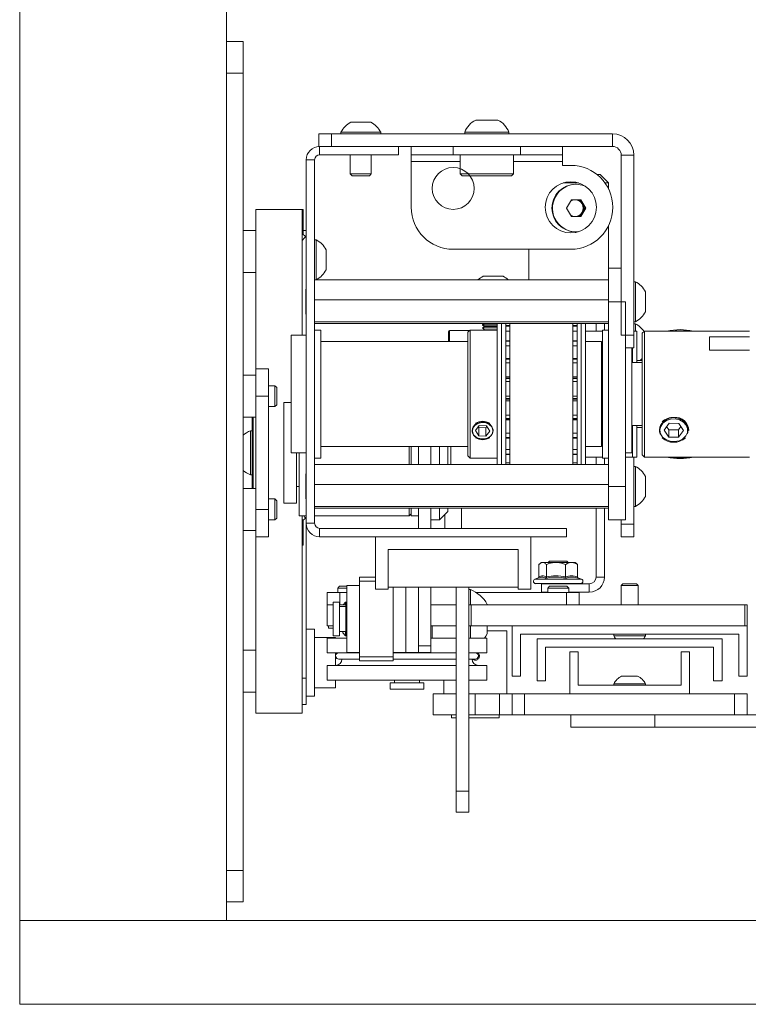
# Paper-space layout 'Sheet1(2)(2)(2)(2)' of a CAD drawing. Units: millimetres. Extents: x 89 to 4681, y 22 to 4925.
# Drawn here: x 2017 to 2190, y 4361 to 4596 of the extents above; entities that cross this region are included whole.
import ezdxf

# ---------------------------------------------------------------- set-up
doc = ezdxf.new("R2010")
doc.units = ezdxf.units.MM

psp = doc.layouts.new('Sheet1(2)(2)(2)(2)')

# ---------------------------------------------------------------- linework, layer by layer
at = {"color": 7, "linetype": 'Continuous', "lineweight": 0}
for p, q in [((2016.63, 4830.22), (2016.63, 4381.01)), ((2065.84, 4381.01), (2065.84, 4781.01)), ((2069.84, 4590.41), (2065.84, 4590.41)), ((2069.84, 4582.91), (2069.84, 4590.41)), ((2069.84, 4392.91), (2069.84, 4582.91)), ((2095.46, 4571.16), (2100.21, 4571.16)), ((2125.21, 4571.71), (2130.46, 4571.71)), ((2087.84, 4568.41), (2087.84, 4565.41)), ((2090.84, 4568.41), (2087.84, 4568.41)), ((2090.84, 4565.41), (2090.84, 4568.41)), ((2090.84, 4568.41), (2157.74, 4568.41)), ((2093.09, 4568.79), (2093.09, 4568.41)), ((2093.09, 4568.79), (2102.59, 4568.79)), ((2102.59, 4568.41), (2102.59, 4568.79)), ((2122.59, 4568.79), (2122.59, 4568.41)), ((2122.59, 4568.79), (2133.09, 4568.79)), ((2133.09, 4568.41), (2133.09, 4568.79)), ((2157.74, 4568.41), (2157.74, 4565.41)), ((2087.84, 4565.41), (2088.04, 4565.41)), ((2088.04, 4563.41), (2088.04, 4565.41)), ((2106.84, 4565.41), (2088.04, 4565.41)), ((2106.84, 4563.41), (2088.04, 4563.41)), ((2090.84, 4565.41), (2157.74, 4565.41)), ((2095.34, 4563.41), (2095.34, 4558.85)), ((2100.34, 4558.85), (2100.34, 4563.41)), ((2106.84, 4565.41), (2106.84, 4563.41)), ((2109.84, 4563.41), (2109.84, 4565.41)), ((2119.84, 4563.41), (2109.84, 4563.41)), ((2109.84, 4561.81), (2109.84, 4563.41)), ((2119.84, 4565.41), (2119.84, 4563.41)), ((2119.84, 4563.41), (2135.84, 4563.41)), ((2121.49, 4563.41), (2121.49, 4558.91)), ((2134.19, 4558.91), (2134.19, 4563.41)), ((2135.84, 4563.41), (2135.84, 4565.41)), ((2145.84, 4563.41), (2135.84, 4563.41)), ((2145.84, 4565.41), (2145.84, 4563.41)), ((2145.84, 4561.81), (2145.84, 4563.41)), ((2159.84, 4563.31), (2162.84, 4563.31)), ((2159.84, 4563.31), (2159.84, 4520.41)), ((2162.84, 4563.31), (2162.84, 4520.41)), ((2086.84, 4562.21), (2084.84, 4562.21)), ((2084.84, 4475.61), (2084.84, 4562.21)), ((2086.84, 4475.61), (2086.84, 4562.21)), ((2109.84, 4550.91), (2109.84, 4561.81)), ((2145.84, 4560.91), (2145.84, 4561.81)), ((2147.84, 4560.91), (2145.84, 4560.91)), ((2095.34, 4558.85), (2095.78, 4558.41)), ((2095.34, 4558.85), (2100.34, 4558.85)), ((2095.78, 4558.41), (2099.89, 4558.41)), ((2099.89, 4558.41), (2100.34, 4558.85)), ((2121.49, 4558.91), (2121.99, 4558.41)), ((2121.49, 4558.91), (2134.19, 4558.91)), ((2133.69, 4558.41), (2121.99, 4558.41)), ((2133.69, 4558.41), (2134.19, 4558.91)), ((2154.08, 4558.72), (2154.84, 4558.72)), ((2156.84, 4556.72), (2154.84, 4558.72)), ((2149.7, 4556.72), (2145.98, 4556.72)), ((2149.11, 4556.39), (2148.97, 4556.39)), ((2156.84, 4556.72), (2155.98, 4556.72)), ((2156.84, 4555.27), (2156.84, 4556.72)), ((2146.82, 4550.72), (2147.97, 4552.72)), ((2147.97, 4552.72), (2150.26, 4552.72)), ((2149.97, 4552.72), (2150.54, 4551.72)), ((2150.26, 4552.72), (2151.4, 4550.72)), ((2150.54, 4551.72), (2151.11, 4550.72)), ((2072.84, 4512.41), (2072.84, 4550.41)), ((2083.84, 4550.41), (2072.84, 4550.41)), ((2083.84, 4520.41), (2083.84, 4550.41)), ((2084.15, 4550.41), (2083.84, 4550.41)), ((2084.15, 4550.41), (2084.15, 4544.36)), ((2147.97, 4548.72), (2146.82, 4550.72)), ((2150.54, 4549.72), (2149.97, 4548.72)), ((2151.4, 4550.72), (2150.26, 4548.72)), ((2151.11, 4550.72), (2150.54, 4549.72)), ((2151.11, 4550.72), (2151.4, 4550.72)), ((2150.26, 4548.72), (2147.97, 4548.72)), ((2072.84, 4545.41), (2069.84, 4545.41)), ((2084.15, 4545.41), (2084.84, 4545.41)), ((2148.97, 4545.05), (2149.11, 4545.05)), ((2156.84, 4536.41), (2156.84, 4546.55)), ((2087.22, 4543.16), (2086.84, 4543.16)), ((2087.22, 4543.16), (2087.22, 4540.22)), ((2087.22, 4540.22), (2087.22, 4533.66)), ((2089.59, 4540.78), (2089.59, 4539.31)), ((2119.84, 4540.91), (2147.84, 4540.91)), ((2137.84, 4540.91), (2137.84, 4533.62)), ((2089.59, 4539.31), (2089.59, 4536.03)), ((2069.84, 4535.41), (2072.84, 4535.41)), ((2156.84, 4536.41), (2159.84, 4536.41)), ((2156.84, 4528.41), (2156.84, 4536.41)), ((2086.84, 4533.66), (2087.22, 4533.66)), ((2156.84, 4533.62), (2086.84, 4533.62)), ((2126.96, 4534.47), (2131.71, 4534.47)), ((2163.22, 4533.16), (2162.84, 4533.16)), ((2163.22, 4533.16), (2163.22, 4530.22)), ((2084.84, 4531.41), (2084.74, 4531.41)), ((2084.74, 4531.41), (2084.74, 4525.41)), ((2165.59, 4530.78), (2165.59, 4529.31)), ((2156.84, 4528.85), (2086.84, 4528.85)), ((2160.84, 4528.41), (2156.84, 4528.41)), ((2156.84, 4528.41), (2156.84, 4484.41)), ((2160.84, 4528.41), (2160.84, 4484.41)), ((2163.22, 4530.22), (2163.22, 4523.66)), ((2165.59, 4529.31), (2165.59, 4526.03)), ((2084.74, 4525.41), (2084.84, 4525.41)), ((2156.84, 4523.65), (2086.84, 4523.65)), ((2162.84, 4523.66), (2163.22, 4523.66)), ((2156.84, 4523.2), (2086.84, 4523.2)), ((2088.29, 4521.66), (2086.84, 4521.66)), ((2088.34, 4521.66), (2088.29, 4521.66)), ((2088.29, 4506.41), (2088.29, 4521.66)), ((2088.34, 4518.91), (2088.34, 4521.66)), ((2118.74, 4518.91), (2118.74, 4521.31)), ((2123.75, 4521.56), (2118.99, 4521.56)), ((2123.84, 4521.66), (2123.34, 4521.16)), ((2123.34, 4491.66), (2123.34, 4521.16)), ((2130.34, 4521.66), (2123.84, 4521.66)), ((2123.84, 4521.66), (2123.84, 4491.16)), ((2127.22, 4523.2), (2126.84, 4522.93)), ((2126.84, 4522.93), (2126.84, 4522.79)), ((2126.84, 4522.93), (2129.34, 4522.93)), ((2126.84, 4522.79), (2127.28, 4522.48)), ((2126.84, 4522.79), (2129.34, 4522.79)), ((2127.28, 4522.48), (2126.84, 4522.17)), ((2126.84, 4522.17), (2126.84, 4522.16)), ((2126.84, 4522.17), (2129.34, 4522.17)), ((2126.84, 4522.16), (2127.28, 4521.72)), ((2126.84, 4522.16), (2130.34, 4522.16)), ((2127.28, 4522.48), (2129.34, 4522.48)), ((2127.28, 4521.72), (2130.34, 4521.72)), ((2129.34, 4522.93), (2130.34, 4522.93)), ((2129.34, 4522.79), (2130.34, 4522.79)), ((2129.34, 4522.48), (2130.34, 4522.48)), ((2129.34, 4522.17), (2130.34, 4522.17)), ((2130.34, 4492.62), (2130.34, 4523.2)), ((2131.34, 4492.62), (2131.34, 4523.2)), ((2132.34, 4523.2), (2132.34, 4493.86)), ((2132.34, 4522.72), (2133.34, 4522.72)), ((2132.34, 4522.61), (2133.34, 4522.61)), ((2133.34, 4523.2), (2133.34, 4489.62)), ((2148.34, 4523.2), (2148.34, 4489.62)), ((2148.34, 4522.72), (2149.34, 4522.72)), ((2148.34, 4522.61), (2149.34, 4522.61)), ((2149.34, 4489.62), (2149.34, 4523.2)), ((2150.34, 4523.2), (2150.34, 4489.62)), ((2151.34, 4492.62), (2151.34, 4523.2)), ((2155.39, 4521.41), (2151.34, 4521.41)), ((2153.84, 4523.2), (2153.84, 4521.41)), ((2156.84, 4521.66), (2155.39, 4521.66)), ((2155.39, 4521.66), (2155.39, 4491.16)), ((2155.84, 4523.2), (2155.84, 4521.66)), ((2163.22, 4523.16), (2162.84, 4523.16)), ((2163.54, 4521.41), (2162.84, 4521.41)), ((2163.22, 4523.16), (2163.22, 4521.41)), ((2163.54, 4521.41), (2163.54, 4516.4)), ((2165.34, 4521.41), (2164.84, 4520.91)), ((2164.84, 4491.91), (2164.84, 4520.91)), ((2190.34, 4521.41), (2165.34, 4521.41)), ((2165.34, 4521.41), (2165.34, 4491.41)), ((2172.99, 4521.56), (2172.13, 4521.41)), ((2175.27, 4521.51), (2172.99, 4521.56)), ((2172.99, 4521.41), (2172.99, 4521.56)), ((2175.27, 4521.51), (2175.57, 4521.41)), ((2175.27, 4521.41), (2175.27, 4521.51)), ((2084.84, 4520.41), (2081.29, 4520.41)), ((2081.29, 4506.41), (2081.29, 4520.41)), ((2123.34, 4518.91), (2088.34, 4518.91)), ((2088.34, 4518.91), (2088.34, 4495.8)), ((2132.34, 4519.12), (2133.34, 4519.12)), ((2132.34, 4519), (2133.34, 4519)), ((2148.34, 4519.12), (2149.34, 4519.12)), ((2148.34, 4519), (2149.34, 4519)), ((2155.14, 4518.91), (2151.34, 4518.91)), ((2155.14, 4518.91), (2155.14, 4493.91)), ((2162.84, 4520.41), (2159.84, 4520.41)), ((2162.84, 4517.41), (2162.84, 4520.41)), ((2180.84, 4520.06), (2190.34, 4520.06)), ((2180.84, 4520.06), (2180.84, 4516.9)), ((2088.34, 4516.41), (2088.29, 4516.41)), ((2160.84, 4517.41), (2162.84, 4517.41)), ((2162.39, 4517.41), (2162.39, 4492.41)), ((2162.54, 4517.41), (2162.54, 4516.4)), ((2162.54, 4513.91), (2162.54, 4517.41)), ((2162.54, 4516.4), (2162.54, 4513.91)), ((2163.54, 4516.4), (2163.54, 4513.91)), ((2190.34, 4516.9), (2180.84, 4516.9)), ((2088.34, 4513.91), (2088.29, 4513.91)), ((2132.34, 4514.89), (2133.34, 4514.89)), ((2132.34, 4514.75), (2133.34, 4514.75)), ((2148.34, 4514.89), (2149.34, 4514.89)), ((2148.34, 4514.75), (2149.34, 4514.75)), ((2155.39, 4513.91), (2155.14, 4513.91)), ((2164.84, 4513.91), (2162.39, 4513.91)), ((2164.84, 4514.41), (2163.54, 4514.41)), ((2072.84, 4505.91), (2072.84, 4512.41)), ((2072.84, 4512.41), (2075.84, 4512.41)), ((2075.84, 4512.41), (2075.84, 4505.91)), ((2072.84, 4510.91), (2069.84, 4510.91)), ((2132.34, 4510.23), (2133.34, 4510.23)), ((2132.34, 4510.08), (2133.34, 4510.08)), ((2148.34, 4510.23), (2149.34, 4510.23)), ((2148.34, 4510.08), (2149.34, 4510.08)), ((2077.39, 4508.41), (2075.84, 4508.41)), ((2077.84, 4507.96), (2077.39, 4508.41)), ((2077.39, 4503.41), (2077.39, 4508.41)), ((2077.84, 4503.85), (2077.84, 4507.96)), ((2075.84, 4505.91), (2072.84, 4505.91)), ((2072.84, 4478.91), (2072.84, 4505.91)), ((2075.84, 4478.91), (2075.84, 4505.91)), ((2081.29, 4492.41), (2081.29, 4506.41)), ((2088.29, 4491.16), (2088.29, 4506.41)), ((2132.34, 4505.39), (2133.34, 4505.39)), ((2132.34, 4505.23), (2133.34, 4505.23)), ((2148.34, 4505.39), (2149.34, 4505.39)), ((2148.34, 4505.23), (2149.34, 4505.23)), ((2075.84, 4503.41), (2077.39, 4503.41)), ((2077.39, 4503.41), (2077.84, 4503.85)), ((2079.54, 4504.41), (2079.54, 4480.41)), ((2081.29, 4504.41), (2079.54, 4504.41)), ((2069.84, 4500.91), (2072.84, 4500.91)), ((2071.94, 4483.91), (2071.94, 4500.91)), ((2132.34, 4500.59), (2133.34, 4500.59)), ((2132.34, 4500.44), (2133.34, 4500.44)), ((2148.34, 4500.59), (2149.34, 4500.59)), ((2148.34, 4500.44), (2149.34, 4500.44)), ((2071.94, 4497.66), (2071.56, 4497.66)), ((2071.56, 4487.16), (2071.56, 4497.66)), ((2088.29, 4498.91), (2088.34, 4498.91)), ((2125.11, 4497.71), (2126.04, 4498.91)), ((2125.11, 4497.71), (2125.91, 4496.45)), ((2125.81, 4498.62), (2125.91, 4498.46)), ((2125.91, 4498.46), (2125.91, 4496.45)), ((2125.91, 4498.46), (2127.64, 4498.4)), ((2127.77, 4498.85), (2126.04, 4498.91)), ((2127.87, 4498.69), (2127.64, 4498.4)), ((2127.64, 4498.4), (2127.64, 4496.39)), ((2128.57, 4497.59), (2127.64, 4496.39)), ((2127.77, 4498.85), (2128.57, 4497.59)), ((2155.14, 4498.91), (2155.39, 4498.91)), ((2162.39, 4498.91), (2164.84, 4498.91)), ((2162.54, 4498.91), (2162.54, 4491.41)), ((2162.54, 4492.94), (2162.54, 4498.91)), ((2163.54, 4498.91), (2163.54, 4491.41)), ((2163.54, 4498.41), (2164.84, 4498.41)), ((2171.23, 4499.45), (2170.03, 4497.83)), ((2171.15, 4496.17), (2170.03, 4497.83)), ((2171.15, 4497.9), (2170.64, 4498.65)), ((2171.15, 4497.9), (2171.15, 4496.17)), ((2171.15, 4497.9), (2173.46, 4497.86)), ((2171.23, 4499.45), (2173.54, 4499.41)), ((2173.46, 4497.86), (2174.04, 4498.66)), ((2173.46, 4497.86), (2173.46, 4496.14)), ((2173.46, 4496.14), (2174.65, 4497.76)), ((2173.54, 4499.41), (2174.65, 4497.76)), ((2088.34, 4495.8), (2088.34, 4493.91)), ((2125.91, 4496.45), (2127.64, 4496.39)), ((2132.34, 4496.08), (2133.34, 4496.08)), ((2132.34, 4495.94), (2133.34, 4495.94)), ((2148.34, 4496.08), (2149.34, 4496.08)), ((2148.34, 4495.94), (2149.34, 4495.94)), ((2171.15, 4496.17), (2173.46, 4496.14)), ((2088.34, 4493.91), (2123.34, 4493.91)), ((2109.34, 4489.62), (2109.34, 4493.91)), ((2109.84, 4489.62), (2109.84, 4493.91)), ((2111.54, 4493.91), (2111.54, 4489.62)), ((2114.54, 4493.91), (2114.54, 4489.62)), ((2116.54, 4489.62), (2116.54, 4493.91)), ((2118.54, 4493.91), (2118.54, 4489.62)), ((2119.31, 4493.91), (2119.31, 4489.62)), ((2132.34, 4493.86), (2132.34, 4489.62)), ((2151.34, 4493.91), (2155.14, 4493.91)), ((2162.54, 4491.41), (2162.54, 4492.94)), ((2081.29, 4492.41), (2084.84, 4492.41)), ((2082.54, 4480.41), (2082.54, 4492.41)), ((2083.14, 4492.41), (2083.14, 4477.83)), ((2086.84, 4491.16), (2088.29, 4491.16)), ((2123.34, 4491.66), (2123.84, 4491.16)), ((2123.84, 4491.16), (2130.34, 4491.16)), ((2130.34, 4489.62), (2130.34, 4492.62)), ((2131.34, 4489.62), (2131.34, 4492.62)), ((2132.34, 4492.09), (2133.34, 4492.09)), ((2132.34, 4491.98), (2133.34, 4491.98)), ((2148.34, 4492.09), (2149.34, 4492.09)), ((2148.34, 4491.98), (2149.34, 4491.98)), ((2151.34, 4489.62), (2151.34, 4492.62)), ((2151.34, 4491.41), (2155.39, 4491.41)), ((2153.84, 4491.41), (2153.84, 4489.62)), ((2155.39, 4491.16), (2156.84, 4491.16)), ((2155.84, 4491.16), (2155.84, 4489.62)), ((2160.84, 4492.41), (2162.39, 4492.41)), ((2160.84, 4491.41), (2162.54, 4491.41)), ((2162.54, 4491.41), (2163.54, 4491.41)), ((2162.84, 4491.41), (2162.84, 4475.41)), ((2164.84, 4491.91), (2165.34, 4491.41)), ((2165.34, 4491.41), (2190.34, 4491.41)), ((2156.84, 4489.62), (2086.84, 4489.62)), ((2163.22, 4489.16), (2162.84, 4489.16)), ((2163.22, 4489.16), (2163.22, 4486.22)), ((2071.56, 4487.16), (2071.94, 4487.16)), ((2084.84, 4487.41), (2084.74, 4487.41)), ((2084.74, 4487.41), (2084.74, 4481.41)), ((2163.22, 4486.22), (2163.22, 4479.66)), ((2165.59, 4486.78), (2165.59, 4485.31)), ((2072.84, 4483.91), (2069.84, 4483.91)), ((2082.54, 4484.41), (2083.14, 4484.41)), ((2156.84, 4484.85), (2086.84, 4484.85)), ((2156.84, 4484.41), (2160.84, 4484.41)), ((2156.84, 4476.41), (2156.84, 4484.41)), ((2160.84, 4484.41), (2160.84, 4476.41)), ((2165.59, 4485.31), (2165.59, 4482.03)), ((2077.39, 4481.41), (2075.84, 4481.41)), ((2077.84, 4480.96), (2077.39, 4481.41)), ((2077.39, 4476.41), (2077.39, 4481.41)), ((2084.74, 4481.41), (2084.84, 4481.41)), ((2072.84, 4478.91), (2075.84, 4478.91)), ((2072.84, 4472.41), (2072.84, 4478.91)), ((2075.84, 4478.91), (2075.84, 4472.41)), ((2077.84, 4476.85), (2077.84, 4480.96)), ((2082.54, 4480.41), (2079.54, 4480.41)), ((2156.84, 4479.65), (2086.84, 4479.65)), ((2156.84, 4479.2), (2086.84, 4479.2)), ((2109.34, 4477.41), (2109.34, 4479.2)), ((2109.84, 4477.41), (2109.84, 4479.2)), ((2111.54, 4474.41), (2111.54, 4479.2)), ((2114.54, 4474.41), (2114.54, 4479.2)), ((2116.54, 4476.41), (2116.54, 4479.2)), ((2118.54, 4479.2), (2118.54, 4478.41)), ((2121.84, 4474.41), (2121.84, 4479.2)), ((2153.84, 4479.2), (2153.84, 4462.82)), ((2155.84, 4479.2), (2155.84, 4462.82)), ((2162.84, 4479.66), (2163.22, 4479.66)), ((2075.84, 4476.41), (2077.39, 4476.41)), ((2077.39, 4476.41), (2077.84, 4476.85)), ((2083.14, 4477.83), (2083.14, 4477.41)), ((2083.14, 4477.41), (2084.84, 4477.41)), ((2083.84, 4430.41), (2083.84, 4477.41)), ((2084.15, 4476.46), (2084.15, 4470.41)), ((2086.84, 4477.41), (2109.34, 4477.41)), ((2109.34, 4477.41), (2109.84, 4477.91)), ((2109.84, 4477.41), (2111.54, 4477.41)), ((2114.54, 4476.41), (2116.54, 4476.41)), ((2116.54, 4476.41), (2118.54, 4478.41)), ((2117.84, 4477.71), (2117.84, 4474.41)), ((2160.84, 4476.41), (2156.84, 4476.41)), ((2159.84, 4476.41), (2159.84, 4475.41)), ((2086.84, 4475.61), (2084.84, 4475.61)), ((2084.84, 4438.69), (2084.84, 4475.61)), ((2088.04, 4474.41), (2088.04, 4472.41)), ((2088.04, 4474.41), (2146.84, 4474.41)), ((2146.84, 4472.41), (2146.84, 4474.41)), ((2162.84, 4475.41), (2159.84, 4475.41)), ((2159.84, 4475.41), (2159.84, 4472.41)), ((2162.84, 4472.41), (2162.84, 4475.41)), ((2069.84, 4473.91), (2072.84, 4473.91)), ((2072.84, 4430.41), (2072.84, 4472.41)), ((2075.84, 4472.41), (2072.84, 4472.41)), ((2088.04, 4472.41), (2146.84, 4472.41)), ((2101.34, 4459.91), (2101.34, 4472.41)), ((2101.34, 4472.41), (2138.34, 4472.41)), ((2138.34, 4472.41), (2138.34, 4459.91)), ((2159.84, 4472.41), (2162.84, 4472.41)), ((2083.84, 4470.41), (2084.15, 4470.41)), ((2135.34, 4469.41), (2104.34, 4469.41)), ((2104.34, 4460.41), (2104.34, 4469.41)), ((2135.34, 4460.41), (2135.34, 4469.41)), ((2140.26, 4462.87), (2140.26, 4465.8)), ((2140.84, 4466.3), (2140.51, 4466.04)), ((2140.84, 4466.3), (2141.14, 4466.3)), ((2141.14, 4466.3), (2144.32, 4466.3)), ((2142.03, 4462.87), (2142.03, 4465.8)), ((2142.78, 4466.61), (2142.48, 4466.3)), ((2146.89, 4466.61), (2142.78, 4466.61)), ((2144.32, 4466.3), (2148.01, 4466.3)), ((2146.61, 4462.87), (2146.61, 4465.8)), ((2147.2, 4466.3), (2146.89, 4466.61)), ((2148.01, 4466.3), (2148.84, 4466.3)), ((2149.17, 4466.04), (2148.84, 4466.3)), ((2149.42, 4462.87), (2149.42, 4465.8)), ((2097.54, 4462.81), (2101.34, 4462.81)), ((2097.54, 4461.81), (2097.54, 4462.81)), ((2140.28, 4462.67), (2139.28, 4462.3)), ((2150.4, 4462.3), (2149.57, 4462.6)), ((2153.84, 4462.82), (2155.84, 4462.82)), ((2092.78, 4460.61), (2092.34, 4460.16)), ((2092.34, 4460.16), (2092.34, 4459.11)), ((2094.54, 4460.16), (2092.34, 4460.16)), ((2094.54, 4460.61), (2092.78, 4460.61)), ((2097.54, 4460.81), (2094.54, 4460.81)), ((2094.54, 4460.81), (2094.54, 4444.81)), ((2097.54, 4461.81), (2097.54, 4443.81)), ((2104.34, 4459.91), (2101.34, 4459.91)), ((2135.34, 4460.41), (2104.34, 4460.41)), ((2104.34, 4460.41), (2104.34, 4459.91)), ((2105.54, 4460.41), (2105.54, 4443.81)), ((2108.54, 4444.81), (2108.54, 4460.41)), ((2111.54, 4446.4), (2111.54, 4460.41)), ((2114.54, 4446.4), (2114.54, 4460.41)), ((2120.54, 4411.81), (2120.54, 4460.41)), ((2123.54, 4411.81), (2123.54, 4460.41)), ((2135.34, 4459.91), (2135.34, 4460.41)), ((2138.34, 4459.91), (2135.34, 4459.91)), ((2139.45, 4461.3), (2150.22, 4461.3)), ((2139.45, 4461.24), (2142.34, 4461.24)), ((2140.84, 4461.22), (2140.84, 4459.22)), ((2152.24, 4461.22), (2140.84, 4461.22)), ((2142.34, 4461.3), (2142.34, 4461.22)), ((2142.78, 4460.61), (2142.34, 4460.16)), ((2142.34, 4460.16), (2142.34, 4459.11)), ((2147.34, 4460.16), (2142.34, 4460.16)), ((2146.89, 4460.61), (2142.78, 4460.61)), ((2147.34, 4460.16), (2146.89, 4460.61)), ((2147.34, 4461.22), (2147.34, 4461.3)), ((2147.34, 4461.24), (2150.22, 4461.24)), ((2147.34, 4459.11), (2147.34, 4460.16)), ((2152.24, 4459.22), (2152.24, 4461.22)), ((2160.23, 4461.21), (2159.84, 4460.82)), ((2159.84, 4460.82), (2159.84, 4456.21)), ((2163.84, 4460.82), (2159.84, 4460.82)), ((2163.45, 4461.21), (2160.23, 4461.21)), ((2163.84, 4460.82), (2163.45, 4461.21)), ((2163.84, 4456.21), (2163.84, 4460.82)), ((2089.84, 4459.11), (2089.84, 4456.21)), ((2089.84, 4459.11), (2092.84, 4459.11)), ((2092.84, 4459.11), (2092.84, 4456.21)), ((2092.84, 4459.11), (2094.54, 4459.11)), ((2123.92, 4459.81), (2123.54, 4459.81)), ((2123.92, 4459.81), (2123.92, 4456.21)), ((2125.34, 4459.11), (2146.84, 4459.11)), ((2142.34, 4459.22), (2140.84, 4459.22)), ((2146.84, 4459.11), (2146.84, 4456.21)), ((2146.84, 4459.11), (2149.84, 4459.11)), ((2152.24, 4459.22), (2147.34, 4459.22)), ((2149.84, 4459.11), (2149.84, 4456.21)), ((2089.84, 4456.21), (2089.84, 4451.21)), ((2089.84, 4456.21), (2091.24, 4456.21)), ((2089.84, 4456.21), (2091.24, 4456.21)), ((2092.74, 4456.81), (2091.24, 4456.81)), ((2091.24, 4456.81), (2091.24, 4448.81)), ((2092.74, 4456.81), (2092.74, 4448.81)), ((2092.74, 4456.21), (2094.24, 4456.21)), ((2092.74, 4456.21), (2092.84, 4456.21)), ((2094.24, 4455.81), (2092.74, 4455.81)), ((2094.23, 4456.81), (2093.63, 4456.21)), ((2094.24, 4456.81), (2094.23, 4456.81)), ((2094.23, 4456.81), (2094.23, 4456.21)), ((2094.54, 4456.81), (2094.24, 4456.81)), ((2094.24, 4456.81), (2094.24, 4448.81)), ((2114.54, 4456.21), (2120.54, 4456.21)), ((2123.54, 4456.21), (2124.08, 4456.21)), ((2124.08, 4456.21), (2124.08, 4451.21)), ((2124.08, 4456.21), (2189.24, 4456.21)), ((2127.94, 4456.31), (2127.94, 4456.21)), ((2189.24, 4456.21), (2189.24, 4451.21)), ((2189.24, 4456.21), (2189.84, 4456.21)), ((2189.84, 4456.21), (2189.84, 4451.21)), ((2089.84, 4451.21), (2091.24, 4451.21)), ((2090.12, 4451.21), (2089.84, 4451.21)), ((2090.12, 4451.21), (2090.12, 4450.61)), ((2091.24, 4450.61), (2090.12, 4450.61)), ((2114.54, 4451.21), (2120.54, 4451.21)), ((2114.54, 4451.21), (2114.84, 4451.21)), ((2114.84, 4448.26), (2114.84, 4451.21)), ((2123.54, 4451.21), (2124.08, 4451.21)), ((2123.92, 4451.21), (2123.92, 4448.26)), ((2124.08, 4451.21), (2183.84, 4451.21)), ((2127.94, 4451.21), (2127.94, 4449.31)), ((2133.84, 4439.21), (2133.84, 4451.21)), ((2183.84, 4451.21), (2189.84, 4451.21)), ((2189.84, 4451.21), (2189.84, 4439.21)), ((2086.84, 4450.41), (2084.84, 4450.41)), ((2086.84, 4450.41), (2086.84, 4434.41)), ((2091.84, 4448.41), (2086.84, 4448.41)), ((2089.84, 4448.26), (2089.84, 4444.76)), ((2094.54, 4448.26), (2089.84, 4448.26)), ((2091.24, 4448.81), (2092.74, 4448.81)), ((2091.84, 4448.41), (2091.84, 4448.26)), ((2092.74, 4449.81), (2094.24, 4449.81)), ((2093.54, 4449.81), (2093.54, 4449.5)), ((2093.54, 4449.5), (2094.23, 4448.81)), ((2094.23, 4449.81), (2094.23, 4448.81)), ((2094.23, 4448.81), (2094.24, 4448.81)), ((2094.24, 4448.81), (2094.54, 4448.81)), ((2120.54, 4448.26), (2114.54, 4448.26)), ((2127.84, 4448.26), (2123.54, 4448.26)), ((2127.84, 4444.76), (2127.84, 4448.26)), ((2127.94, 4450.01), (2132.59, 4450.01)), ((2132.59, 4435.01), (2132.59, 4450.01)), ((2187.84, 4449.21), (2135.84, 4449.21)), ((2135.84, 4449.21), (2135.84, 4439.21)), ((2158.04, 4449.21), (2158.04, 4448.83)), ((2165.64, 4448.83), (2158.04, 4448.83)), ((2165.64, 4448.83), (2165.64, 4449.21)), ((2187.84, 4439.21), (2187.84, 4449.21)), ((2111.54, 4446.4), (2111.54, 4444.81)), ((2114.54, 4446.4), (2111.54, 4446.4)), ((2114.54, 4444.81), (2114.54, 4446.4)), ((2139.84, 4448.11), (2139.84, 4438.11)), ((2139.84, 4448.11), (2183.84, 4448.11)), ((2141.84, 4446.11), (2141.84, 4438.11)), ((2181.84, 4446.11), (2141.84, 4446.11)), ((2181.84, 4446.11), (2181.84, 4438.11)), ((2183.84, 4448.11), (2183.84, 4438.11)), ((2072.84, 4445.41), (2069.84, 4445.41)), ((2097.54, 4444.76), (2089.84, 4444.76)), ((2091.84, 4444.76), (2092.28, 4444.69)), ((2091.84, 4444.76), (2091.84, 4441.76)), ((2097.54, 4444.76), (2092.59, 4444.76)), ((2094.54, 4444.81), (2097.54, 4444.81)), ((2097.54, 4443.81), (2105.54, 4443.81)), ((2097.54, 4442.81), (2097.54, 4443.81)), ((2105.54, 4444.81), (2108.54, 4444.81)), ((2120.54, 4444.76), (2105.54, 4444.76)), ((2120.54, 4444.76), (2105.54, 4444.76)), ((2105.54, 4443.81), (2105.54, 4442.81)), ((2108.54, 4444.81), (2111.54, 4444.81)), ((2111.54, 4444.81), (2114.54, 4444.81)), ((2125.09, 4444.76), (2123.54, 4444.76)), ((2127.84, 4444.76), (2123.54, 4444.76)), ((2125.4, 4444.69), (2125.84, 4444.76)), ((2147.59, 4435.01), (2147.59, 4445.01)), ((2147.59, 4445.01), (2149.59, 4445.01)), ((2149.59, 4445.01), (2149.59, 4437.01)), ((2174.09, 4437.01), (2174.09, 4445.01)), ((2174.09, 4445.01), (2176.09, 4445.01)), ((2176.09, 4445.01), (2176.09, 4435.01)), ((2089.84, 4441.76), (2089.84, 4438.26)), ((2098.19, 4441.76), (2089.84, 4441.76)), ((2092.59, 4443.26), (2097.54, 4443.26)), ((2105.54, 4442.81), (2097.54, 4442.81)), ((2120.54, 4441.76), (2098.19, 4441.76)), ((2105.54, 4443.26), (2120.54, 4443.26)), ((2123.54, 4443.26), (2125.09, 4443.26)), ((2127.84, 4441.76), (2123.54, 4441.76)), ((2127.84, 4438.26), (2127.84, 4441.76)), ((2135.84, 4439.21), (2133.84, 4439.21)), ((2159.94, 4439.21), (2163.74, 4439.21)), ((2189.84, 4439.21), (2187.84, 4439.21)), ((2084.84, 4432.41), (2084.84, 4438.69)), ((2086.84, 4436.41), (2091.84, 4436.41)), ((2098.19, 4438.26), (2089.84, 4438.26)), ((2091.84, 4438.26), (2091.84, 4436.41)), ((2120.54, 4438.26), (2098.19, 4438.26)), ((2104.84, 4437.61), (2104.84, 4436.11)), ((2104.84, 4437.61), (2112.84, 4437.61)), ((2105.84, 4438.26), (2105.84, 4437.61)), ((2111.84, 4437.61), (2111.84, 4438.26)), ((2112.84, 4436.11), (2112.84, 4437.61)), ((2117.59, 4438.26), (2117.59, 4435.01)), ((2127.84, 4438.26), (2123.54, 4438.26)), ((2139.84, 4438.11), (2141.84, 4438.11)), ((2149.59, 4437.01), (2174.09, 4437.01)), ((2158.04, 4437.39), (2158.04, 4437.01)), ((2158.04, 4437.39), (2165.64, 4437.39)), ((2165.64, 4437.01), (2165.64, 4437.39)), ((2181.84, 4438.11), (2183.84, 4438.11)), ((2069.84, 4435.41), (2072.84, 4435.41)), ((2084.84, 4434.41), (2086.84, 4434.41)), ((2104.84, 4436.11), (2112.84, 4436.11)), ((2115.09, 4435.01), (2115.09, 4430.01)), ((2120.54, 4435.01), (2115.09, 4435.01)), ((2125.09, 4435.01), (2123.54, 4435.01)), ((2125.09, 4430.01), (2125.09, 4435.01)), ((2125.09, 4435.01), (2130.84, 4435.01)), ((2130.84, 4430.01), (2130.84, 4435.01)), ((2130.84, 4435.01), (2133.84, 4435.01)), ((2133.84, 4435.01), (2133.84, 4430.01)), ((2136.84, 4435.01), (2133.84, 4435.01)), ((2136.84, 4430.01), (2136.84, 4435.01)), ((2186.84, 4435.01), (2136.84, 4435.01)), ((2186.84, 4435.01), (2186.84, 4430.01)), ((2189.84, 4435.01), (2186.84, 4435.01)), ((2189.84, 4430.01), (2189.84, 4435.01)), ((2083.84, 4432.41), (2084.84, 4432.41)), ((2083.84, 4430.41), (2072.84, 4430.41)), ((2120.54, 4430.01), (2115.09, 4430.01)), ((2119.42, 4430.01), (2119.42, 4429.29)), ((2125.09, 4430.01), (2123.54, 4430.01)), ((2125.09, 4430.01), (2130.84, 4430.01)), ((2130.76, 4429.29), (2130.76, 4430.01)), ((2130.84, 4430.01), (2133.84, 4430.01)), ((2133.84, 4430.01), (2136.84, 4430.01)), ((2147.84, 4430.01), (2136.84, 4430.01)), ((2147.84, 4427.01), (2147.84, 4430.01)), ((2147.84, 4430.01), (2167.84, 4430.01)), ((2167.84, 4430.01), (2167.84, 4427.01)), ((2192.94, 4430.01), (2167.84, 4430.01)), ((2120.54, 4429.29), (2119.42, 4429.29)), ((2130.76, 4429.29), (2123.54, 4429.29)), ((2167.84, 4427.01), (2147.84, 4427.01)), ((2192.94, 4427.01), (2167.84, 4427.01)), ((2120.54, 4411.81), (2123.54, 4411.81)), ((2120.54, 4406.81), (2120.54, 4411.81)), ((2123.54, 4411.81), (2123.54, 4406.81)), ((2123.54, 4406.81), (2120.54, 4406.81)), ((2069.84, 4385.41), (2069.84, 4392.91)), ((2065.84, 4385.41), (2069.84, 4385.41)), ((2016.63, 4381.01), (2016.63, 4361.01)), ((2195.84, 4381.01), (2016.63, 4381.01)), ((2065.84, 4381.01), (2016.63, 4381.01)), ((2016.63, 4361.01), (2195.84, 4361.01))]:
    psp.add_line(p, q, dxfattribs=at)
at = {"color": 8, "linetype": 'Continuous', "lineweight": 0}
for p, q in [((2065.84, 4582.91), (2069.84, 4582.91)), ((2109.84, 4561.81), (2121.49, 4561.81)), ((2134.19, 4561.81), (2145.84, 4561.81)), ((2118.99, 4521.56), (2118.99, 4518.91)), ((2132.34, 4521.43), (2133.34, 4521.43)), ((2148.34, 4521.43), (2149.34, 4521.43)), ((2132.34, 4517.93), (2133.34, 4517.93)), ((2148.34, 4517.93), (2149.34, 4517.93)), ((2132.34, 4514.91), (2133.34, 4514.91)), ((2132.34, 4513.85), (2133.34, 4513.85)), ((2148.34, 4514.91), (2149.34, 4514.91)), ((2148.34, 4513.85), (2149.34, 4513.85)), ((2132.34, 4510.53), (2133.34, 4510.53)), ((2132.34, 4509.4), (2133.34, 4509.4)), ((2148.34, 4510.53), (2149.34, 4510.53)), ((2148.34, 4509.4), (2149.34, 4509.4)), ((2132.34, 4505.94), (2133.34, 4505.94)), ((2132.34, 4504.79), (2133.34, 4504.79)), ((2148.34, 4505.94), (2149.34, 4505.94)), ((2148.34, 4504.79), (2149.34, 4504.79)), ((2072.19, 4500.91), (2072.19, 4483.91)), ((2132.34, 4501.37), (2133.34, 4501.37)), ((2132.34, 4500.27), (2133.34, 4500.27)), ((2148.34, 4501.37), (2149.34, 4501.37)), ((2148.34, 4500.27), (2149.34, 4500.27)), ((2132.34, 4497.06), (2133.34, 4497.06)), ((2148.34, 4497.06), (2149.34, 4497.06)), ((2132.34, 4493.22), (2133.34, 4493.22)), ((2148.34, 4493.22), (2149.34, 4493.22)), ((2132.34, 4490.03), (2133.34, 4490.03)), ((2148.34, 4490.03), (2149.34, 4490.03)), ((2139.28, 4462.3), (2150.4, 4462.3)), ((2101.34, 4461.81), (2097.54, 4461.81)), ((2083.84, 4438.69), (2084.84, 4438.69)), ((2069.84, 4392.91), (2065.84, 4392.91))]:
    psp.add_line(p, q, dxfattribs=at)
at = {"color": 7, "linetype": 'Continuous', "lineweight": 0, "flags": 128}
for points in [[(2151.26, 4555.96), (2150.51, 4556.21), (2149.11, 4556.39)], [(2146.84, 4550.75), (2146.84, 4550.72), (2146.84, 4550.69)], [(2164.33, 4514.41), (2164.6, 4514.65), (2164.84, 4514.92)], [(2169.03, 4497.85), (2169.19, 4496.96), (2169.69, 4496.17), (2170.48, 4495.55), (2171.46, 4495.18), (2172.55, 4495.09), (2173.61, 4495.29), (2174.53, 4495.76), (2175.22, 4496.46), (2175.59, 4497.29), (2175.62, 4498.19), (2175.28, 4499.03), (2174.63, 4499.75), (2173.73, 4500.25), (2172.68, 4500.49), (2171.59, 4500.43), (2170.59, 4500.09), (2169.77, 4499.5), (2169.23, 4498.72), (2169.03, 4497.85)], [(2125.71, 4499.42), (2124.97, 4498.94), (2124.51, 4498.25), (2124.4, 4497.47), (2124.67, 4496.72), (2125.27, 4496.12), (2126.11, 4495.74), (2127.06, 4495.66), (2127.97, 4495.87), (2128.71, 4496.36), (2129.17, 4497.05), (2129.28, 4497.82), (2129.01, 4498.57), (2128.41, 4499.18), (2127.58, 4499.56), (2126.63, 4499.64), (2125.71, 4499.42)], [(2127.26, 4448.26), (2127.59, 4448.72), (2127.94, 4449.31)]]:
    psp.add_lwpolyline(points, dxfattribs=at)
at = {"color": 7, "linetype": 'Continuous', "lineweight": 0}
for centre, radius in [((2119.84, 4555.41), 5), ((2147.84, 4550.91), 6.1)]:
    psp.add_circle(centre, radius, dxfattribs=at)
for centre, radius, start, end in [((2097.84, 4566.4), 5.32, 116.5409, 153.3384), ((2097.84, 4566.4), 5.32, 26.6616, 63.4591), ((2127.84, 4566.71), 5.65, 117.7009, 158.3898), ((2127.84, 4566.71), 5.65, 21.6102, 62.2991), ((2157.74, 4563.31), 5.1, 0, 90), ((2088.04, 4562.21), 3.2, 90, 180), ((2088.04, 4562.21), 1.2, 90, 180), ((2157.74, 4563.31), 2.1, 0, 90), ((2147.84, 4550.91), 10, 270, 90), ((2149.01, 4550.72), 5.67, 90.375, 269.625), ((2149.15, 4550.72), 5.67, 90.3505, 274.6537), ((2148.82, 4550.75), 1.97, 90.0216, 121.1301), ((2148.82, 4550.74), 1.98, 29.662, 89.9049), ((2148.79, 4550.72), 2.01, 330.243, 29.757), ((2119.84, 4550.91), 10, 180, 270), ((2148.82, 4550.7), 1.98, 270.0951, 330.338), ((2148.82, 4550.69), 1.97, 238.8666, 269.9817), ((2083.84, 4543.41), 1, 0, 34.1015), ((2084.83, 4538.41), 5.32, 26.5409, 63.3384), ((2084.83, 4538.41), 5.32, 296.6616, 333.4591), ((2129.34, 4529.71), 5.32, 116.5409, 132.7441), ((2129.34, 4529.71), 5.32, 47.2559, 63.4591), ((2160.83, 4528.41), 5.32, 26.5409, 63.3384), ((2160.83, 4528.41), 5.32, 296.6616, 333.4591), ((2118.99, 4521.31), 0.25, 90, 180), ((2160.83, 4518.41), 5.32, 33.4305, 63.3384), ((2173.84, 4507.73), 14.03, 77.0997, 102.9003), ((2126.84, 4496.79), 3.15, 57.4386, 122.5614), ((2172.27, 4496.88), 3.98, 87.9942, 132.9839), ((2172.73, 4497.64), 3.23, 1.7853, 95.5487), ((2073.64, 4492.41), 5.65, 111.6102, 132.2898), ((2126.84, 4498.64), 3.12, 237.1204, 302.8796), ((2172.34, 4499), 4.09, 227.1604, 312.8396), ((2173.84, 4504.14), 13.11, 256.1727, 283.8273), ((2173.63, 4509.18), 17.96, 261.7721, 270.8308), ((2174.08, 4508.72), 17.5, 269.3851, 278.3159), ((2073.64, 4492.41), 5.65, 227.7102, 248.3898), ((2160.83, 4484.41), 5.32, 26.5409, 63.3384), ((2160.83, 4484.41), 5.32, 296.6616, 333.4591), ((2083.84, 4477.41), 1, 325.8985, 0), ((2088.04, 4475.61), 3.2, 180, 270), ((2088.04, 4475.61), 1.2, 180, 270), ((2139.45, 4461.82), 0.516, 110, 270), ((2150.22, 4461.82), 0.516, 270, 70), ((2152.24, 4462.82), 3.6, 270, 0), ((2152.24, 4462.82), 1.6, 270, 360), ((2139.45, 4461.75), 0.516, 176.3589, 270), ((2150.22, 4461.75), 0.516, 270, 3.6411), ((2121.36, 4452.81), 7.45, 28.0059, 69.9053), ((2161.84, 4450.89), 4.32, 208.5238, 220.0906), ((2161.84, 4450.89), 4.32, 319.9094, 331.4762), ((2092.59, 4444.01), 0.75, 114.2952, 270), ((2125.09, 4444.01), 0.75, 270, 65.7048), ((2091.84, 4443.26), 1.5, 270, 359.9996), ((2125.84, 4443.26), 1.5, 180, 270), ((2161.84, 4435.32), 4.32, 116.0598, 151.4762), ((2161.84, 4435.32), 4.32, 28.5238, 63.9402)]:
    psp.add_arc(centre, radius, start, end, dxfattribs=at)
for points, knots in [([(2084.67, 4543.97), (2084.58, 4544.06), (2084.38, 4544.3), (2084.07, 4544.39), (2083.88, 4544.41), (2083.84, 4544.41), (2083.84, 4544.41)], [0, 0, 0, 0, 0.3518712, 0.8729354, 0.9946139, 1, 1, 1, 1]), ([(2083.84, 4542.91), (2083.84, 4542.91), (2084.01, 4543.12), (2084.31, 4543.48), (2084.57, 4543.83), (2084.66, 4543.96), (2084.67, 4543.97)], [0, 0, 0, 0, 0.00539, 0.576994, 0.963609, 1, 1, 1, 1]), ([(2129.34, 4497.65), (2129.31, 4497.42), (2129.26, 4496.97), (2128.83, 4496.4), (2128.21, 4495.97), (2127.42, 4495.73), (2126.56, 4495.7), (2125.75, 4495.87), (2125.05, 4496.22), (2124.55, 4496.75), (2124.31, 4497.4), (2124.35, 4498.1), (2124.67, 4498.77), (2125.23, 4499.34), (2125.97, 4499.72), (2126.81, 4499.86), (2127.65, 4499.74), (2128.4, 4499.37), (2128.97, 4498.82), (2129.29, 4498.21), (2129.33, 4497.81), (2129.34, 4497.65)], [0, 0, 0, 0, 0.053201, 0.106386, 0.160008, 0.213944, 0.267394, 0.320318, 0.373493, 0.427303, 0.48115, 0.534383, 0.587311, 0.640697, 0.694613, 0.748303, 0.801347, 0.85434, 0.907947, 0.961885, 1, 1, 1, 1]), ([(2168.94, 4497.79), (2168.98, 4498.11), (2169.05, 4498.73), (2169.62, 4499.63), (2170.47, 4500.34), (2171.54, 4500.77), (2172.69, 4500.84), (2173.8, 4500.55), (2174.74, 4499.95), (2175.43, 4499.12), (2175.76, 4498.17), (2175.77, 4497.36), (2175.54, 4496.96), (2175.46, 4496.82)], [0, 0, 0, 0, 0.094255, 0.188454, 0.284104, 0.380875, 0.47602, 0.569312, 0.663415, 0.759702, 0.856198, 0.950639, 1, 1, 1, 1]), ([(2169.22, 4496.82), (2169.16, 4496.9), (2168.96, 4497.19), (2168.95, 4497.54), (2168.94, 4497.79)], [0, 0, 0, 0, 0.2945066, 1, 1, 1, 1]), ([(2083.84, 4476.41), (2083.84, 4476.41), (2083.88, 4476.41), (2084.07, 4476.42), (2084.38, 4476.52), (2084.58, 4476.75), (2084.67, 4476.85)], [0, 0, 0, 0, 0.0053861, 0.1270646, 0.6481288, 1, 1, 1, 1]), ([(2084.67, 4476.85), (2084.59, 4476.96), (2084.46, 4477.13), (2084.3, 4477.34), (2084.24, 4477.41)], [0, 0, 0, 0, 0.64583, 1, 1, 1, 1]), ([(2141.14, 4466.3), (2141.11, 4466.3), (2140.83, 4466.29), (2140.53, 4466.09), (2140.29, 4465.83), (2140.26, 4465.8)], [0, 0, 0, 0, 0.115647, 0.904534, 1, 1, 1, 1]), ([(2142.03, 4465.8), (2141.95, 4465.88), (2141.67, 4466.17), (2141.37, 4466.25), (2141.14, 4466.3)], [0, 0, 0, 0, 0.264307, 1, 1, 1, 1]), ([(2144.32, 4466.3), (2143.73, 4466.24), (2142.94, 4466.16), (2142.21, 4465.87), (2142.03, 4465.8)], [0, 0, 0, 0, 0.749761, 1, 1, 1, 1]), ([(2146.61, 4465.8), (2145.95, 4466.03), (2145.2, 4466.29), (2144.42, 4466.3), (2144.32, 4466.3)], [0, 0, 0, 0, 0.869664, 1, 1, 1, 1]), ([(2148.01, 4466.3), (2147.65, 4466.24), (2147.17, 4466.16), (2146.72, 4465.87), (2146.61, 4465.8)], [0, 0, 0, 0, 0.749761, 1, 1, 1, 1]), ([(2149.42, 4465.8), (2149.02, 4466.03), (2148.56, 4466.29), (2148.08, 4466.3), (2148.01, 4466.3)], [0, 0, 0, 0, 0.869664, 1, 1, 1, 1]), ([(2149.42, 4465.8), (2149.34, 4465.89), (2149.26, 4465.99), (2149.18, 4466.02), (2149.17, 4466.03)], [0, 0, 0, 0, 0.901273, 1, 1, 1, 1]), ([(2140.11, 4462.6), (2140.11, 4462.61), (2140.14, 4462.62), (2140.19, 4462.68), (2140.25, 4462.77), (2140.26, 4462.84), (2140.26, 4462.87)], [0, 0, 0, 0, 0.032022, 0.377027, 0.687873, 1, 1, 1, 1]), ([(2140.26, 4462.87), (2140.55, 4462.97), (2141.14, 4463.19), (2141.73, 4462.98), (2142.03, 4462.87)], [0, 0, 0, 0, 0.492184, 1, 1, 1, 1]), ([(2141.88, 4462.56), (2141.88, 4462.56), (2141.9, 4462.57), (2141.94, 4462.61), (2141.99, 4462.68), (2142.02, 4462.77), (2142.03, 4462.84), (2142.03, 4462.87)], [0, 0, 0, 0, 0.008667, 0.267633, 0.528662, 0.763846, 1, 1, 1, 1]), ([(2146.7, 4462.56), (2146.51, 4462.59), (2145.53, 4462.76), (2143.9, 4462.87), (2142.49, 4462.65), (2141.88, 4462.56)], [0, 0, 0, 0, 0.1227616, 0.6159196, 1, 1, 1, 1]), ([(2142.03, 4462.87), (2142.78, 4462.97), (2144.31, 4463.19), (2145.83, 4462.98), (2146.61, 4462.87)], [0, 0, 0, 0, 0.492184, 1, 1, 1, 1]), ([(2146.61, 4462.87), (2147.07, 4462.97), (2148.01, 4463.19), (2148.94, 4462.98), (2149.42, 4462.87)], [0, 0, 0, 0, 0.492184, 1, 1, 1, 1]), ([(2146.61, 4462.87), (2146.61, 4462.84), (2146.61, 4462.77), (2146.63, 4462.68), (2146.66, 4462.61), (2146.69, 4462.57), (2146.7, 4462.56), (2146.7, 4462.56)], [0, 0, 0, 0, 0.236154, 0.471338, 0.732367, 0.991333, 1, 1, 1, 1]), ([(2149.66, 4462.56), (2149.54, 4462.59), (2148.93, 4462.76), (2147.92, 4462.87), (2147.07, 4462.65), (2146.7, 4462.56)], [0, 0, 0, 0, 0.122762, 0.61592, 1, 1, 1, 1]), ([(2149.42, 4462.87), (2149.42, 4462.84), (2149.43, 4462.77), (2149.48, 4462.68), (2149.56, 4462.61), (2149.62, 4462.57), (2149.66, 4462.56), (2149.66, 4462.56)], [0, 0, 0, 0, 0.236154, 0.471338, 0.732367, 0.991333, 1, 1, 1, 1]), ([(2125.75, 4444.74), (2125.82, 4444.68), (2125.96, 4444.54), (2126.08, 4444.23), (2126.1, 4443.89), (2126.01, 4443.57), (2125.81, 4443.29), (2125.53, 4443.09), (2125.2, 4442.99), (2124.87, 4443.02), (2124.6, 4443.11), (2124.48, 4443.22), (2124.45, 4443.26)], [0, 0, 0, 0, 0.087489, 0.196192, 0.304244, 0.411599, 0.519297, 0.627842, 0.736421, 0.844176, 0.951534, 1, 1, 1, 1])]:
    psp.add_open_spline(points, degree=3, knots=knots, dxfattribs=at)
at = {"color": 8, "linetype": 'Continuous', "lineweight": 0}
psp.add_open_spline([(2141.88, 4462.56), (2141.81, 4462.59), (2141.44, 4462.76), (2140.9, 4462.87), (2140.44, 4462.7), (2140.28, 4462.64)], degree=3, knots=[0, 0, 0, 0, 0.142991, 0.717414, 1, 1, 1, 1], dxfattribs=at)

doc.saveas('drawing.dxf')
